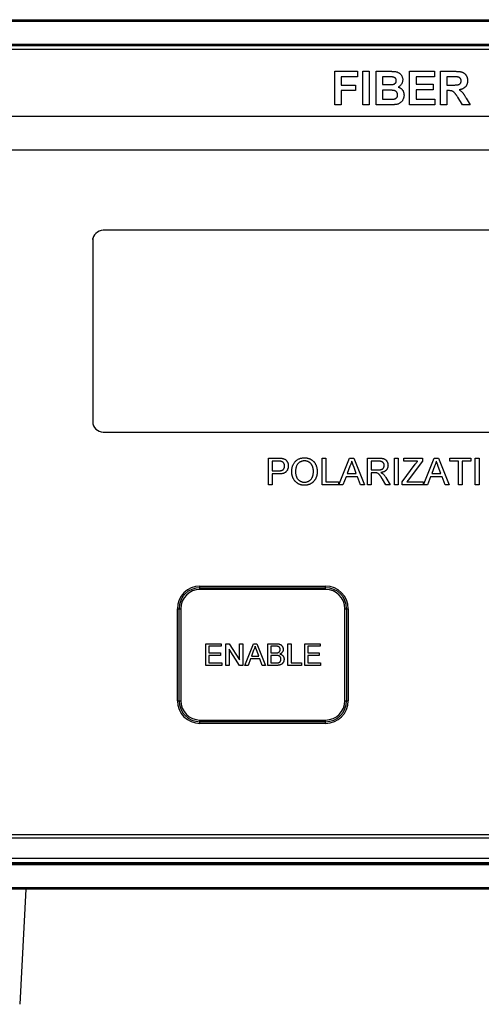
# Model space of a CAD drawing. Extents: x 0.2 to 10.8, y 0.2 to 8.2.
# Drawn here: x 1 to 1.5, y 3 to 4 of the extents above; entities that cross this region are included whole.
import ezdxf

# ---------------------------------------------------------------- set-up
doc = ezdxf.new("R2010")
doc.units = 0
doc.layers.get('0').update_dxf_attribs({"linetype": 'CONTINUOUS'})

msp = doc.modelspace()

# ---------------------------------------------------------------- linework, layer by layer
at = {"color": 7, "linetype": 'CONTINUOUS'}
for p, q in [((0.59836, 3.95608), (2.46236, 3.95608)), ((2.46236, 3.95442), (0.59836, 3.95442)), ((0.59836, 3.93171), (2.46236, 3.93171)), ((2.46236, 3.93004), (0.59836, 3.93004)), ((2.44052, 3.92637), (0.62019, 3.92637)), ((1.33783, 3.90471), (1.36048, 3.90471)), ((1.33783, 3.87137), (1.33783, 3.90471)), ((1.36048, 3.90471), (1.36048, 3.89915)), ((1.36561, 3.90471), (1.37202, 3.90471)), ((1.36561, 3.87137), (1.36561, 3.90471)), ((1.37202, 3.90471), (1.37202, 3.87137)), ((1.37886, 3.90471), (1.39229, 3.90471)), ((1.37886, 3.87137), (1.37886, 3.90471)), ((1.41219, 3.90471), (1.43698, 3.90471)), ((1.41219, 3.87137), (1.41219, 3.90471)), ((1.43698, 3.90471), (1.43698, 3.89915)), ((1.44296, 3.90471), (1.45695, 3.90471)), ((1.44296, 3.87137), (1.44296, 3.90471)), ((1.36048, 3.89915), (1.34425, 3.89915)), ((1.34425, 3.89915), (1.34425, 3.89103)), ((1.34425, 3.89103), (1.35835, 3.89103)), ((1.35835, 3.89103), (1.35835, 3.88548)), ((1.38527, 3.89915), (1.38527, 3.89146)), ((1.38934, 3.89915), (1.38527, 3.89915)), ((1.38527, 3.89146), (1.38991, 3.89146)), ((1.4186, 3.89915), (1.4186, 3.89189)), ((1.43698, 3.89915), (1.4186, 3.89915)), ((1.4186, 3.89189), (1.4357, 3.89189)), ((1.4357, 3.89189), (1.4357, 3.88633)), ((1.45482, 3.89915), (1.44937, 3.89915)), ((1.44937, 3.89915), (1.44937, 3.89103)), ((1.44937, 3.89103), (1.45453, 3.89103)), ((1.34425, 3.88548), (1.34425, 3.87137)), ((1.35835, 3.88548), (1.34425, 3.88548)), ((1.38527, 3.8859), (1.38527, 3.87693)), ((1.39098, 3.8859), (1.38527, 3.8859)), ((1.4357, 3.88633), (1.4186, 3.88633)), ((1.4186, 3.88633), (1.4186, 3.87693)), ((1.44937, 3.88548), (1.44937, 3.87137)), ((1.45081, 3.88548), (1.44937, 3.88548)), ((1.34425, 3.87137), (1.33783, 3.87137)), ((1.37202, 3.87137), (1.36561, 3.87137)), ((1.39015, 3.87137), (1.37886, 3.87137)), ((1.38527, 3.87693), (1.39181, 3.87693)), ((1.43741, 3.87137), (1.41219, 3.87137)), ((1.4186, 3.87693), (1.43741, 3.87693)), ((1.43741, 3.87693), (1.43741, 3.87137)), ((1.44937, 3.87137), (1.44296, 3.87137)), ((1.46496, 3.87137), (1.46022, 3.87894)), ((1.47245, 3.87137), (1.46496, 3.87137)), ((1.46841, 3.87797), (1.47245, 3.87137)), ((2.38786, 3.85971), (0.67286, 3.85971)), ((2.38786, 3.82637), (0.67286, 3.82637)), ((1.95336, 3.74645), (1.10736, 3.74645)), ((1.09702, 3.73612), (1.09702, 3.55596)), ((1.09721, 3.73721), (1.09726, 3.7383)), ((1.09721, 3.73721), (1.09721, 3.554)), ((1.10736, 3.54563), (1.95336, 3.54563)), ((1.27172, 3.51971), (1.28152, 3.51971)), ((1.27172, 3.49304), (1.27172, 3.51971)), ((1.32506, 3.51971), (1.32882, 3.51971)), ((1.32506, 3.49304), (1.32506, 3.51971)), ((1.32882, 3.51971), (1.32882, 3.49612)), ((1.34192, 3.49304), (1.35251, 3.51971)), ((1.35251, 3.51971), (1.35675, 3.51971)), ((1.35675, 3.51971), (1.36734, 3.49304)), ((1.37019, 3.51971), (1.38176, 3.51971)), ((1.37019, 3.49304), (1.37019, 3.51971)), ((1.39719, 3.51971), (1.40095, 3.51971)), ((1.39719, 3.49304), (1.39719, 3.51971)), ((1.40095, 3.51971), (1.40095, 3.49304)), ((1.40642, 3.51971), (1.42489, 3.51971)), ((1.40642, 3.51663), (1.40642, 3.51971)), ((1.42489, 3.51971), (1.42489, 3.51663)), ((1.42602, 3.49304), (1.43661, 3.51971)), ((1.43661, 3.51971), (1.44085, 3.51971)), ((1.44085, 3.51971), (1.45144, 3.49304)), ((1.45224, 3.51971), (1.47309, 3.51971)), ((1.45224, 3.51663), (1.45224, 3.51971)), ((1.47309, 3.51971), (1.47309, 3.51663)), ((1.47754, 3.51971), (1.4813, 3.51971)), ((1.47754, 3.49304), (1.47754, 3.51971)), ((1.4813, 3.51971), (1.4813, 3.49304)), ((1.28185, 3.51663), (1.27548, 3.51663)), ((1.27548, 3.51663), (1.27548, 3.50706)), ((1.35281, 3.51171), (1.35008, 3.50432)), ((1.35918, 3.50432), (1.35659, 3.51133)), ((1.38189, 3.51663), (1.37395, 3.51663)), ((1.37395, 3.51663), (1.37395, 3.50808)), ((1.40472, 3.49625), (1.41785, 3.51357)), ((1.42017, 3.51663), (1.40642, 3.51663)), ((1.42489, 3.51663), (1.41064, 3.49783)), ((1.43691, 3.51171), (1.43418, 3.50432)), ((1.44328, 3.50432), (1.44069, 3.51133)), ((1.46078, 3.51663), (1.45224, 3.51663)), ((1.46078, 3.49304), (1.46078, 3.51663)), ((1.46454, 3.51663), (1.46454, 3.49304)), ((1.47309, 3.51663), (1.46454, 3.51663)), ((1.27548, 3.50706), (1.28192, 3.50706)), ((1.27548, 3.50398), (1.27548, 3.49304)), ((1.28202, 3.50398), (1.27548, 3.50398)), ((1.34895, 3.50125), (1.34591, 3.49304)), ((1.36031, 3.50125), (1.34895, 3.50125)), ((1.35008, 3.50432), (1.35918, 3.50432)), ((1.36335, 3.49304), (1.36031, 3.50125)), ((1.37395, 3.50808), (1.38109, 3.50808)), ((1.37395, 3.50501), (1.37395, 3.49304)), ((1.3778, 3.50501), (1.37395, 3.50501)), ((1.38857, 3.49304), (1.38525, 3.49867)), ((1.38851, 3.5004), (1.39288, 3.49304)), ((1.43305, 3.50125), (1.43001, 3.49304)), ((1.44442, 3.50125), (1.43305, 3.50125)), ((1.43418, 3.50432), (1.44328, 3.50432)), ((1.44745, 3.49304), (1.44442, 3.50125)), ((1.27548, 3.49304), (1.27172, 3.49304)), ((1.34147, 3.49304), (1.32506, 3.49304)), ((1.32882, 3.49612), (1.34147, 3.49612)), ((1.34147, 3.49612), (1.34147, 3.49304)), ((1.34591, 3.49304), (1.34192, 3.49304)), ((1.36734, 3.49304), (1.36335, 3.49304)), ((1.37395, 3.49304), (1.37019, 3.49304)), ((1.39288, 3.49304), (1.38857, 3.49304)), ((1.40095, 3.49304), (1.39719, 3.49304)), ((1.40472, 3.49304), (1.40472, 3.49625)), ((1.42557, 3.49304), (1.40472, 3.49304)), ((1.41064, 3.49783), (1.40934, 3.49612)), ((1.40934, 3.49612), (1.42557, 3.49612)), ((1.42557, 3.49612), (1.42557, 3.49304)), ((1.43001, 3.49304), (1.42602, 3.49304)), ((1.45144, 3.49304), (1.44745, 3.49304)), ((1.46454, 3.49304), (1.46078, 3.49304)), ((1.4813, 3.49304), (1.47754, 3.49304)), ((1.20369, 3.39071), (1.20369, 3.39237)), ((1.20369, 3.39237), (1.32869, 3.39237)), ((1.32869, 3.39071), (1.32869, 3.39237)), ((1.20369, 3.38904), (1.20369, 3.39071)), ((1.20369, 3.39071), (1.32869, 3.39071)), ((1.32869, 3.38904), (1.20369, 3.38904)), ((1.32869, 3.38904), (1.32869, 3.39071)), ((1.18119, 3.27821), (1.18119, 3.36987)), ((1.18119, 3.36987), (1.18286, 3.36987)), ((1.18286, 3.27821), (1.18286, 3.36987)), ((1.18286, 3.36987), (1.18452, 3.36987)), ((1.18452, 3.36987), (1.18452, 3.27821)), ((1.34786, 3.27821), (1.34786, 3.36987)), ((1.34786, 3.36987), (1.34952, 3.36987)), ((1.34952, 3.36987), (1.34952, 3.27821)), ((1.34952, 3.36987), (1.35119, 3.36987)), ((1.35119, 3.36987), (1.35119, 3.27821)), ((1.20952, 3.33504), (1.2248, 3.33504)), ((1.20952, 3.31337), (1.20952, 3.33504)), ((1.2248, 3.33254), (1.21258, 3.33254)), ((1.21258, 3.33254), (1.21258, 3.32587)), ((1.2248, 3.33504), (1.2248, 3.33254)), ((1.22952, 3.31337), (1.22952, 3.33504)), ((1.22952, 3.33504), (1.23275, 3.33504)), ((1.23275, 3.33504), (1.24313, 3.31887)), ((1.24313, 3.33504), (1.24619, 3.33504)), ((1.24313, 3.31887), (1.24313, 3.33504)), ((1.24619, 3.33504), (1.24619, 3.31337)), ((1.24823, 3.31337), (1.25683, 3.33504)), ((1.25683, 3.33504), (1.26027, 3.33504)), ((1.26027, 3.33504), (1.26888, 3.31337)), ((1.27119, 3.31337), (1.27119, 3.33504)), ((1.27119, 3.33504), (1.2793, 3.33504)), ((1.27837, 3.33254), (1.27425, 3.33254)), ((1.27425, 3.33254), (1.27425, 3.32587)), ((1.29119, 3.31337), (1.29119, 3.33504)), ((1.29119, 3.33504), (1.29425, 3.33504)), ((1.29425, 3.33504), (1.29425, 3.31587)), ((1.30786, 3.33504), (1.32313, 3.33504)), ((1.30786, 3.31337), (1.30786, 3.33504)), ((1.32313, 3.33254), (1.31091, 3.33254)), ((1.31091, 3.33254), (1.31091, 3.32587)), ((1.32313, 3.33504), (1.32313, 3.33254)), ((1.21258, 3.32587), (1.22397, 3.32587)), ((1.21258, 3.32337), (1.21258, 3.31587)), ((1.22397, 3.32337), (1.21258, 3.32337)), ((1.22397, 3.32587), (1.22397, 3.32337)), ((1.24296, 3.31337), (1.23258, 3.32954)), ((1.23258, 3.32954), (1.23258, 3.31337)), ((1.25707, 3.32854), (1.25485, 3.32254)), ((1.25485, 3.32254), (1.26225, 3.32254)), ((1.26225, 3.32254), (1.26014, 3.32824)), ((1.27425, 3.32587), (1.27871, 3.32587)), ((1.27425, 3.32337), (1.27425, 3.31587)), ((1.27902, 3.32337), (1.27425, 3.32337)), ((1.31091, 3.32587), (1.3223, 3.32587)), ((1.3223, 3.32337), (1.31091, 3.32337)), ((1.31091, 3.32337), (1.31091, 3.31587)), ((1.3223, 3.32587), (1.3223, 3.32337)), ((1.22536, 3.31337), (1.20952, 3.31337)), ((1.21258, 3.31587), (1.22536, 3.31587)), ((1.22536, 3.31587), (1.22536, 3.31337)), ((1.23258, 3.31337), (1.22952, 3.31337)), ((1.24619, 3.31337), (1.24296, 3.31337)), ((1.25147, 3.31337), (1.24823, 3.31337)), ((1.25393, 3.32004), (1.25147, 3.31337)), ((1.26317, 3.32004), (1.25393, 3.32004)), ((1.26563, 3.31337), (1.26317, 3.32004)), ((1.26888, 3.31337), (1.26563, 3.31337)), ((1.27932, 3.31337), (1.27119, 3.31337)), ((1.27425, 3.31587), (1.27937, 3.31587)), ((1.30452, 3.31337), (1.29119, 3.31337)), ((1.29425, 3.31587), (1.30452, 3.31587)), ((1.30452, 3.31587), (1.30452, 3.31337)), ((1.32369, 3.31337), (1.30786, 3.31337)), ((1.31091, 3.31587), (1.32369, 3.31587)), ((1.32369, 3.31587), (1.32369, 3.31337)), ((1.18119, 3.27821), (1.18286, 3.27821)), ((1.18286, 3.27821), (1.18452, 3.27821)), ((1.34786, 3.27821), (1.34952, 3.27821)), ((1.34952, 3.27821), (1.35119, 3.27821)), ((1.20369, 3.25737), (1.20369, 3.25904)), ((1.20369, 3.25904), (1.32869, 3.25904)), ((1.32869, 3.25737), (1.20369, 3.25737)), ((1.20369, 3.25571), (1.20369, 3.25737)), ((1.32869, 3.25571), (1.20369, 3.25571)), ((1.32869, 3.25737), (1.32869, 3.25904)), ((1.32869, 3.25571), (1.32869, 3.25737)), ((0.67286, 3.14504), (2.38786, 3.14504)), ((0.67286, 3.14171), (2.38786, 3.14171)), ((0.59836, 3.11671), (2.46236, 3.11671)), ((0.62019, 3.12171), (2.44052, 3.12171)), ((0.62514, 3.11737), (2.43558, 3.11737)), ((1.03176, 3.11737), (1.03173, 3.11671)), ((2.46236, 3.11504), (0.59836, 3.11504)), ((0.59836, 3.09233), (2.46236, 3.09233)), ((2.46236, 3.09067), (0.59836, 3.09067)), ((1.03036, 3.09067), (1.02436, 2.9761))]:
    msp.add_line(p, q, dxfattribs=at)
for centre, radius, start, end in [((1.10736, 3.73612), 0.01033, 90, 180), ((1.10736, 3.55596), 0.01033, 180, 270), ((1.20369, 3.36987), 0.0225, 90, 180), ((1.32869, 3.36987), 0.0225, 0, 90), ((1.20369, 3.36987), 0.02083, 90, 180), ((1.20369, 3.36987), 0.01917, 90, 180), ((1.32869, 3.36987), 0.02083, 0, 90), ((1.32869, 3.36987), 0.01917, 0, 90), ((1.20369, 3.27821), 0.0225, 180, 270), ((1.20369, 3.27821), 0.02083, 180, 270), ((1.20369, 3.27821), 0.01917, 180, 270), ((1.32869, 3.27821), 0.01917, 270, 0), ((1.32869, 3.27821), 0.02083, 270, 0), ((1.32869, 3.27821), 0.0225, 270, 0)]:
    msp.add_arc(centre, radius, start, end, dxfattribs=at)
for points, knots in [([(1.39229, 3.90471), (1.39261, 3.90471), (1.39323, 3.9047), (1.39414, 3.90469), (1.39498, 3.90466), (1.39575, 3.90463), (1.39646, 3.90457), (1.39711, 3.90453), (1.3977, 3.90446), (1.39839, 3.90435), (1.39919, 3.90419), (1.4001, 3.90388), (1.40096, 3.9035), (1.40175, 3.90301), (1.4025, 3.90244), (1.40319, 3.90179), (1.40379, 3.90104), (1.40434, 3.90022), (1.4048, 3.89933), (1.40512, 3.89837), (1.40532, 3.89736), (1.40534, 3.89667), (1.40536, 3.89632)], [0, 0, 0, 0, 0.0548305, 0.1058841, 0.1535528, 0.1974569, 0.237653, 0.2744564, 0.3079462, 0.3377875, 0.3931165, 0.4469257, 0.5000638, 0.5526569, 0.6055225, 0.6587479, 0.7130228, 0.7692363, 0.8260569, 0.8827365, 0.9401355, 1, 1, 1, 1]), ([(1.45695, 3.90471), (1.45738, 3.9047), (1.4582, 3.9047), (1.45938, 3.90466), (1.46047, 3.90459), (1.46148, 3.9045), (1.46239, 3.90437), (1.46322, 3.90422), (1.46395, 3.90404), (1.46461, 3.90383), (1.46521, 3.90359), (1.46576, 3.9033), (1.46629, 3.90296), (1.46678, 3.90259), (1.46725, 3.90218), (1.46768, 3.90171), (1.46809, 3.90121), (1.46846, 3.90066), (1.46879, 3.90008), (1.46909, 3.89949), (1.46933, 3.89887), (1.46953, 3.89823), (1.46969, 3.89757), (1.46981, 3.89689), (1.46988, 3.89619), (1.46988, 3.89571), (1.46989, 3.89547)], [0, 0, 0, 0, 0.069826, 0.134568, 0.194655, 0.249727, 0.300289, 0.346032, 0.387438, 0.424316, 0.459073, 0.493245, 0.527114, 0.561039, 0.595222, 0.629875, 0.664986, 0.701286, 0.737968, 0.774262, 0.810851, 0.84727, 0.884509, 0.92231, 0.960504, 1, 1, 1, 1]), ([(1.39539, 3.89904), (1.39528, 3.89905), (1.39502, 3.89907), (1.39457, 3.89909), (1.394, 3.89911), (1.39331, 3.89913), (1.39249, 3.89914), (1.39155, 3.89914), (1.39048, 3.89915), (1.38973, 3.89915), (1.38934, 3.89915)], [0, 0, 0, 0, 0.054243, 0.12824, 0.222081, 0.336875, 0.472602, 0.628175, 0.803608, 1, 1, 1, 1]), ([(1.38991, 3.89146), (1.39024, 3.89146), (1.39086, 3.89146), (1.39175, 3.89147), (1.39254, 3.89147), (1.39323, 3.89148), (1.39382, 3.8915), (1.39432, 3.89152), (1.39472, 3.89154), (1.39495, 3.89156), (1.39505, 3.89157)], [0, 0, 0, 0, 0.19106, 0.363929, 0.517302, 0.652498, 0.76824, 0.864499, 0.941282, 1, 1, 1, 1]), ([(1.39505, 3.89157), (1.39533, 3.89162), (1.39589, 3.8917), (1.39667, 3.89194), (1.39734, 3.8923), (1.39792, 3.89274), (1.39838, 3.89328), (1.39871, 3.8939), (1.39891, 3.89461), (1.39893, 3.8951), (1.39895, 3.89536)], [0, 0, 0, 0, 0.14526, 0.279181, 0.403147, 0.522445, 0.638838, 0.753413, 0.872034, 1, 1, 1, 1]), ([(1.39895, 3.89536), (1.39894, 3.89561), (1.39892, 3.89608), (1.39874, 3.89676), (1.39846, 3.89737), (1.39806, 3.89789), (1.39755, 3.89833), (1.39693, 3.89867), (1.39619, 3.89891), (1.39566, 3.89899), (1.39539, 3.89904)], [0, 0, 0, 0, 0.13053, 0.250586, 0.366014, 0.479792, 0.596199, 0.718553, 0.852079, 1, 1, 1, 1]), ([(1.40536, 3.89632), (1.40534, 3.89594), (1.40532, 3.89518), (1.40508, 3.89407), (1.4047, 3.89301), (1.40416, 3.89201), (1.40351, 3.89109), (1.40273, 3.89029), (1.40184, 3.8896), (1.40118, 3.88926), (1.40084, 3.88909)], [0, 0, 0, 0, 0.127883, 0.252157, 0.376787, 0.502926, 0.628342, 0.751132, 0.874457, 1, 1, 1, 1]), ([(1.45453, 3.89103), (1.45493, 3.89103), (1.45569, 3.89103), (1.45677, 3.89106), (1.45774, 3.89108), (1.45858, 3.89113), (1.45931, 3.89118), (1.45991, 3.89124), (1.4604, 3.89132), (1.46089, 3.89144), (1.4614, 3.89165), (1.46193, 3.89194), (1.46239, 3.89232), (1.46279, 3.89277), (1.46309, 3.89329), (1.46333, 3.89386), (1.46345, 3.8945), (1.46347, 3.89495), (1.46348, 3.89518)], [0, 0, 0, 0, 0.106122, 0.20218, 0.287584, 0.36299, 0.427194, 0.481468, 0.525327, 0.559548, 0.615694, 0.669595, 0.72182, 0.77391, 0.827085, 0.881359, 0.938795, 1, 1, 1, 1]), ([(1.45992, 3.89904), (1.45983, 3.89905), (1.45962, 3.89908), (1.45924, 3.89909), (1.45877, 3.89912), (1.45818, 3.89912), (1.45749, 3.89914), (1.4567, 3.89914), (1.45579, 3.89915), (1.45516, 3.89915), (1.45482, 3.89915)], [0, 0, 0, 0, 0.052659, 0.124813, 0.21921, 0.333205, 0.469464, 0.625352, 0.802199, 1, 1, 1, 1]), ([(1.46348, 3.89518), (1.46346, 3.89544), (1.46344, 3.89593), (1.46327, 3.89664), (1.46297, 3.89726), (1.46255, 3.8978), (1.46203, 3.89826), (1.46141, 3.89862), (1.4607, 3.89889), (1.46019, 3.89899), (1.45992, 3.89904)], [0, 0, 0, 0, 0.132872, 0.256356, 0.372788, 0.488671, 0.607002, 0.72889, 0.858318, 1, 1, 1, 1]), ([(1.46989, 3.89547), (1.46988, 3.89517), (1.46987, 3.89458), (1.46976, 3.89371), (1.46961, 3.89288), (1.46938, 3.89209), (1.46907, 3.89134), (1.46872, 3.89063), (1.46829, 3.88997), (1.4678, 3.88934), (1.46724, 3.88876), (1.46662, 3.88824), (1.46593, 3.88777), (1.46517, 3.88736), (1.46435, 3.88701), (1.46347, 3.88672), (1.46252, 3.88648), (1.46186, 3.88636), (1.46153, 3.8863)], [0, 0, 0, 0, 0.066195, 0.129362, 0.190795, 0.250525, 0.308782, 0.366645, 0.423722, 0.481911, 0.540044, 0.599083, 0.659656, 0.721689, 0.786833, 0.854049, 0.925302, 1, 1, 1, 1]), ([(1.40023, 3.88132), (1.40022, 3.88157), (1.4002, 3.88204), (1.40005, 3.88272), (1.39981, 3.88334), (1.39947, 3.8839), (1.39905, 3.8844), (1.39853, 3.88482), (1.39792, 3.88517), (1.39735, 3.8854), (1.3968, 3.88555), (1.39628, 3.88565), (1.39566, 3.88572), (1.39493, 3.88579), (1.39409, 3.88584), (1.39315, 3.88588), (1.3921, 3.8859), (1.39136, 3.8859), (1.39098, 3.8859)], [0, 0, 0, 0, 0.06201, 0.120696, 0.176255, 0.231267, 0.286442, 0.342925, 0.401446, 0.463858, 0.500356, 0.545451, 0.598688, 0.661396, 0.732508, 0.81263, 0.901781, 1, 1, 1, 1]), ([(1.39667, 3.87714), (1.39692, 3.87719), (1.39742, 3.87729), (1.3981, 3.87759), (1.39872, 3.87797), (1.39925, 3.87846), (1.39969, 3.87904), (1.40001, 3.87972), (1.4002, 3.8805), (1.40022, 3.88104), (1.40023, 3.88132)], [0, 0, 0, 0, 0.1288821, 0.2504078, 0.3692825, 0.4876147, 0.6078426, 0.7301675, 0.8590496, 1, 1, 1, 1]), ([(1.40664, 3.88104), (1.40662, 3.88066), (1.4066, 3.87991), (1.4064, 3.87878), (1.40606, 3.87768), (1.4056, 3.87661), (1.40503, 3.87559), (1.40437, 3.87467), (1.40359, 3.87386), (1.40272, 3.87315), (1.40175, 3.87256), (1.40067, 3.87211), (1.39949, 3.87177), (1.39865, 3.87166), (1.39822, 3.8716)], [0, 0, 0, 0, 0.081255, 0.162135, 0.244884, 0.329397, 0.413636, 0.495044, 0.574817, 0.654649, 0.735398, 0.818839, 0.906654, 1, 1, 1, 1]), ([(1.40084, 3.88909), (1.40107, 3.88901), (1.40152, 3.88886), (1.40215, 3.88858), (1.40275, 3.88826), (1.40331, 3.8879), (1.40383, 3.8875), (1.40431, 3.88706), (1.40475, 3.88659), (1.40514, 3.88607), (1.4055, 3.88552), (1.4058, 3.88495), (1.40606, 3.88436), (1.40628, 3.88374), (1.40643, 3.88309), (1.40656, 3.88243), (1.40662, 3.88174), (1.40663, 3.88127), (1.40664, 3.88104)], [0, 0, 0, 0, 0.067041, 0.132557, 0.19578, 0.258217, 0.318868, 0.379478, 0.440087, 0.500739, 0.561785, 0.621919, 0.682673, 0.743576, 0.805446, 0.868975, 0.933677, 1, 1, 1, 1]), ([(1.46022, 3.87894), (1.46, 3.87924), (1.45958, 3.87982), (1.45898, 3.88064), (1.45843, 3.88137), (1.45795, 3.88203), (1.45751, 3.88258), (1.45712, 3.88305), (1.4568, 3.88343), (1.45643, 3.88382), (1.456, 3.88421), (1.45547, 3.88459), (1.45493, 3.8849), (1.45435, 3.88513), (1.45367, 3.88529), (1.45286, 3.8854), (1.45189, 3.88547), (1.45119, 3.88547), (1.45081, 3.88548)], [0, 0, 0, 0, 0.09159, 0.174865, 0.249829, 0.31616, 0.3741, 0.42377, 0.464839, 0.498075, 0.554161, 0.607388, 0.658016, 0.706819, 0.760886, 0.827647, 0.9071, 1, 1, 1, 1]), ([(1.46153, 3.8863), (1.46185, 3.88609), (1.46249, 3.88567), (1.46337, 3.88497), (1.46416, 3.88424), (1.46476, 3.88359), (1.46523, 3.88302), (1.4656, 3.88252), (1.466, 3.88195), (1.46642, 3.88129), (1.46689, 3.88057), (1.46737, 3.87977), (1.46788, 3.8789), (1.46823, 3.87829), (1.46841, 3.87797)], [0, 0, 0, 0, 0.10712, 0.209649, 0.307658, 0.402219, 0.451672, 0.508779, 0.572757, 0.64366, 0.721852, 0.807549, 0.900259, 1, 1, 1, 1]), ([(1.39822, 3.8716), (1.39806, 3.87159), (1.39768, 3.87156), (1.39704, 3.87152), (1.39625, 3.87149), (1.39532, 3.87145), (1.39423, 3.87142), (1.393, 3.87141), (1.39162, 3.87138), (1.39065, 3.87138), (1.39015, 3.87137)], [0, 0, 0, 0, 0.061321, 0.140766, 0.238316, 0.354022, 0.487867, 0.640687, 0.810851, 1, 1, 1, 1]), ([(1.39181, 3.87693), (1.39212, 3.87693), (1.3927, 3.87693), (1.39352, 3.87694), (1.39426, 3.87695), (1.39491, 3.87698), (1.39548, 3.87701), (1.39595, 3.87704), (1.39634, 3.87708), (1.39657, 3.87712), (1.39667, 3.87714)], [0, 0, 0, 0, 0.188097, 0.356994, 0.509418, 0.64271, 0.759541, 0.857263, 0.937473, 1, 1, 1, 1]), ([(1.28152, 3.51971), (1.28193, 3.5197), (1.28269, 3.5197), (1.28375, 3.51965), (1.28467, 3.51959), (1.28522, 3.5195), (1.28547, 3.51946)], [0, 0, 0, 0, 0.3071626, 0.5768529, 0.806633, 1, 1, 1, 1]), ([(1.28547, 3.51946), (1.28578, 3.5194), (1.28638, 3.51928), (1.28722, 3.51901), (1.28799, 3.51866), (1.28869, 3.51823), (1.28932, 3.51773), (1.28987, 3.51712), (1.29036, 3.51643), (1.29078, 3.51566), (1.29113, 3.51482), (1.29137, 3.51393), (1.29153, 3.513), (1.29154, 3.51236), (1.29155, 3.51204)], [0, 0, 0, 0, 0.0892425, 0.1729768, 0.2526551, 0.3289534, 0.4046881, 0.4814989, 0.5618701, 0.645629, 0.7322912, 0.8191788, 0.9080747, 1, 1, 1, 1]), ([(1.29497, 3.50602), (1.29498, 3.50656), (1.295, 3.5076), (1.29517, 3.50911), (1.29544, 3.51054), (1.29583, 3.51188), (1.29633, 3.51313), (1.29693, 3.51429), (1.29766, 3.51536), (1.29849, 3.51634), (1.29941, 3.5172), (1.30039, 3.51797), (1.30144, 3.51861), (1.30255, 3.51914), (1.30374, 3.51955), (1.30498, 3.51983), (1.30629, 3.52002), (1.30718, 3.52004), (1.30764, 3.52005)], [0, 0, 0, 0, 0.075226, 0.146575, 0.2145, 0.27953, 0.342403, 0.403496, 0.463762, 0.523864, 0.583252, 0.641302, 0.698898, 0.756295, 0.814628, 0.874325, 0.935783, 1, 1, 1, 1]), ([(1.30764, 3.52005), (1.30794, 3.52004), (1.30854, 3.52003), (1.30942, 3.51995), (1.31028, 3.51981), (1.31112, 3.51962), (1.31194, 3.51937), (1.31273, 3.51908), (1.3135, 3.51871), (1.31424, 3.51831), (1.31496, 3.51785), (1.31563, 3.51734), (1.31625, 3.5168), (1.31684, 3.51621), (1.31738, 3.51557), (1.31788, 3.5149), (1.31833, 3.51418), (1.31874, 3.51342), (1.3191, 3.51263), (1.31941, 3.5118), (1.31968, 3.51096), (1.3199, 3.51008), (1.32006, 3.50918), (1.32019, 3.50825), (1.32025, 3.5073), (1.32026, 3.50666), (1.32027, 3.50633)], [0, 0, 0, 0, 0.043099, 0.085587, 0.126908, 0.167967, 0.20845, 0.249025, 0.289281, 0.33001, 0.370598, 0.410466, 0.450033, 0.489688, 0.529116, 0.569037, 0.609703, 0.650759, 0.692509, 0.734219, 0.776707, 0.819552, 0.863351, 0.907839, 0.953334, 1, 1, 1, 1]), ([(1.38176, 3.51971), (1.38203, 3.51971), (1.38256, 3.5197), (1.38332, 3.51967), (1.38403, 3.51961), (1.3847, 3.51954), (1.38531, 3.51944), (1.38588, 3.51932), (1.38639, 3.51917), (1.38686, 3.519), (1.38729, 3.51881), (1.38769, 3.51858), (1.38808, 3.51832), (1.38844, 3.51802), (1.38878, 3.51768), (1.38909, 3.51732), (1.38939, 3.51692), (1.38975, 3.51634), (1.39013, 3.51558), (1.39046, 3.5146), (1.39066, 3.51357), (1.39069, 3.51287), (1.3907, 3.51252)], [0, 0, 0, 0, 0.062113, 0.120212, 0.174385, 0.225444, 0.272358, 0.316388, 0.356869, 0.393978, 0.429589, 0.464683, 0.500036, 0.535483, 0.571363, 0.607909, 0.645662, 0.684517, 0.762579, 0.840497, 0.919073, 1, 1, 1, 1]), ([(1.28492, 3.5164), (1.28485, 3.51641), (1.28468, 3.51645), (1.28441, 3.5165), (1.28409, 3.51654), (1.28372, 3.51657), (1.28332, 3.5166), (1.28287, 3.51662), (1.28238, 3.51663), (1.28203, 3.51663), (1.28185, 3.51663)], [0, 0, 0, 0, 0.076383, 0.1659855, 0.2707149, 0.3888241, 0.5206019, 0.6660295, 0.8252435, 1, 1, 1, 1]), ([(1.28192, 3.50706), (1.28217, 3.50706), (1.28267, 3.50707), (1.28338, 3.50713), (1.28404, 3.50723), (1.28463, 3.50737), (1.28518, 3.50754), (1.28566, 3.50776), (1.28609, 3.50802), (1.28646, 3.50832), (1.28677, 3.50866), (1.28705, 3.50904), (1.28728, 3.50944), (1.28746, 3.50988), (1.28762, 3.51035), (1.28771, 3.51085), (1.28778, 3.51138), (1.28779, 3.51175), (1.28779, 3.51193)], [0, 0, 0, 0, 0.087731, 0.169006, 0.244802, 0.314232, 0.378942, 0.439172, 0.495787, 0.549435, 0.602, 0.654255, 0.706905, 0.761202, 0.816862, 0.87467, 0.936008, 1, 1, 1, 1]), ([(1.29155, 3.51204), (1.29155, 3.51177), (1.29154, 3.51122), (1.29144, 3.51042), (1.29128, 3.50965), (1.29104, 3.50892), (1.29076, 3.50822), (1.2904, 3.50755), (1.28998, 3.50691), (1.28949, 3.50631), (1.28893, 3.50575), (1.28824, 3.50527), (1.28745, 3.50487), (1.28657, 3.50455), (1.28558, 3.50429), (1.28448, 3.50411), (1.28328, 3.504), (1.28245, 3.50399), (1.28202, 3.50398)], [0, 0, 0, 0, 0.0580481, 0.1142128, 0.1688916, 0.2226263, 0.2756512, 0.328725, 0.3816588, 0.4359534, 0.4912639, 0.5489926, 0.6104165, 0.676248, 0.7474095, 0.8248665, 0.909026, 1, 1, 1, 1]), ([(1.28779, 3.51193), (1.28778, 3.51221), (1.28777, 3.51273), (1.28761, 3.51349), (1.28737, 3.51419), (1.28702, 3.51482), (1.2866, 3.51537), (1.2861, 3.51582), (1.28555, 3.51618), (1.28513, 3.51632), (1.28492, 3.5164)], [0, 0, 0, 0, 0.142895, 0.27688, 0.405407, 0.531833, 0.654225, 0.769811, 0.88411, 1, 1, 1, 1]), ([(1.30766, 3.51697), (1.30736, 3.51697), (1.30677, 3.51695), (1.3059, 3.51682), (1.30506, 3.51663), (1.30425, 3.51636), (1.30348, 3.516), (1.30274, 3.51555), (1.30202, 3.51504), (1.30135, 3.51445), (1.30072, 3.51376), (1.30019, 3.51296), (1.29974, 3.51205), (1.29936, 3.51104), (1.29908, 3.50992), (1.29888, 3.5087), (1.29876, 3.50738), (1.29874, 3.50646), (1.29873, 3.50598)], [0, 0, 0, 0, 0.055943, 0.110382, 0.164048, 0.216759, 0.269601, 0.323009, 0.377581, 0.433449, 0.490922, 0.550625, 0.613117, 0.679861, 0.751358, 0.828261, 0.910795, 1, 1, 1, 1]), ([(1.31651, 3.50636), (1.31651, 3.50662), (1.3165, 3.50714), (1.31644, 3.5079), (1.31637, 3.50864), (1.31625, 3.50935), (1.31609, 3.51004), (1.31592, 3.5107), (1.31569, 3.51134), (1.31544, 3.51195), (1.31516, 3.51253), (1.31485, 3.51308), (1.3145, 3.51359), (1.31413, 3.51408), (1.31371, 3.51452), (1.31327, 3.51493), (1.3128, 3.51531), (1.3123, 3.51566), (1.31178, 3.51597), (1.31123, 3.51623), (1.31068, 3.51647), (1.3101, 3.51665), (1.30952, 3.51679), (1.30891, 3.5169), (1.30829, 3.51696), (1.30787, 3.51697), (1.30766, 3.51697)], [0, 0, 0, 0, 0.050852, 0.099752, 0.147438, 0.194086, 0.239171, 0.28334, 0.326577, 0.368936, 0.410572, 0.451051, 0.490877, 0.530044, 0.568937, 0.607578, 0.64642, 0.685679, 0.724799, 0.763513, 0.802173, 0.84074, 0.879649, 0.919071, 0.959098, 1, 1, 1, 1]), ([(1.35463, 3.51663), (1.35453, 3.51621), (1.35432, 3.51536), (1.3539, 3.51412), (1.35341, 3.51289), (1.35301, 3.5121), (1.35281, 3.51171)], [0, 0, 0, 0, 0.2472941, 0.4956078, 0.7463592, 1, 1, 1, 1]), ([(1.35659, 3.51133), (1.35649, 3.5116), (1.3563, 3.51213), (1.35601, 3.5129), (1.35574, 3.51363), (1.35548, 3.51431), (1.35525, 3.51495), (1.35503, 3.51555), (1.35482, 3.5161), (1.35469, 3.51646), (1.35463, 3.51663)], [0, 0, 0, 0, 0.153148, 0.299433, 0.436426, 0.565671, 0.686508, 0.799269, 0.903395, 1, 1, 1, 1]), ([(1.38109, 3.50808), (1.38145, 3.50809), (1.38212, 3.5081), (1.38305, 3.50819), (1.38385, 3.50833), (1.38452, 3.50854), (1.38509, 3.50883), (1.38559, 3.50918), (1.386, 3.50962), (1.38634, 3.51011), (1.3866, 3.51066), (1.38679, 3.51123), (1.38692, 3.51183), (1.38693, 3.51223), (1.38694, 3.51244)], [0, 0, 0, 0, 0.1288603, 0.2408922, 0.3380442, 0.4201205, 0.4940585, 0.5660948, 0.636805, 0.7091484, 0.7819418, 0.8542853, 0.9261704, 1, 1, 1, 1]), ([(1.38694, 3.51244), (1.38693, 3.51259), (1.38692, 3.51288), (1.38687, 3.51331), (1.38677, 3.51372), (1.38664, 3.51411), (1.38647, 3.51448), (1.38626, 3.51482), (1.38601, 3.51515), (1.38573, 3.51546), (1.3854, 3.51574), (1.38503, 3.51598), (1.38461, 3.51618), (1.38415, 3.51635), (1.38365, 3.51648), (1.3831, 3.51656), (1.38251, 3.51662), (1.3821, 3.51663), (1.38189, 3.51663)], [0, 0, 0, 0, 0.060326, 0.11816, 0.174187, 0.229539, 0.28345, 0.337827, 0.392632, 0.448466, 0.505965, 0.565059, 0.626654, 0.692232, 0.761131, 0.83531, 0.915326, 1, 1, 1, 1]), ([(1.3907, 3.51252), (1.39069, 3.51229), (1.39068, 3.51184), (1.3906, 3.51118), (1.39046, 3.51054), (1.39028, 3.50993), (1.39003, 3.50936), (1.38974, 3.5088), (1.38938, 3.50828), (1.38897, 3.50779), (1.38851, 3.50732), (1.38799, 3.50691), (1.3874, 3.50653), (1.38676, 3.50621), (1.38606, 3.50592), (1.3853, 3.50568), (1.38449, 3.50549), (1.38392, 3.5054), (1.38363, 3.50535)], [0, 0, 0, 0, 0.061413, 0.121295, 0.179224, 0.235938, 0.292217, 0.348197, 0.404445, 0.462026, 0.520334, 0.580383, 0.641826, 0.706363, 0.773851, 0.845266, 0.920155, 1, 1, 1, 1]), ([(1.41785, 3.51357), (1.41807, 3.51386), (1.4185, 3.51442), (1.4191, 3.51523), (1.41966, 3.51595), (1.42001, 3.51641), (1.42017, 3.51663)], [0, 0, 0, 0, 0.28663, 0.549623, 0.787605, 1, 1, 1, 1]), ([(1.43873, 3.51663), (1.43863, 3.51621), (1.43843, 3.51536), (1.438, 3.51412), (1.43751, 3.51289), (1.43711, 3.5121), (1.43691, 3.51171)], [0, 0, 0, 0, 0.247294, 0.495608, 0.746359, 1, 1, 1, 1]), ([(1.44069, 3.51133), (1.44059, 3.5116), (1.4404, 3.51213), (1.44011, 3.5129), (1.43984, 3.51363), (1.43959, 3.51431), (1.43935, 3.51495), (1.43914, 3.51555), (1.43892, 3.5161), (1.43879, 3.51646), (1.43873, 3.51663)], [0, 0, 0, 0, 0.1531481, 0.2994335, 0.4364264, 0.5656706, 0.6865083, 0.7992685, 0.9033947, 1, 1, 1, 1]), ([(1.30762, 3.4927), (1.30731, 3.4927), (1.30671, 3.49271), (1.30581, 3.4928), (1.30494, 3.49294), (1.30409, 3.49314), (1.30326, 3.49339), (1.30246, 3.49371), (1.30169, 3.49407), (1.30094, 3.49449), (1.30023, 3.49496), (1.29956, 3.49547), (1.29893, 3.49603), (1.29836, 3.49663), (1.29782, 3.49726), (1.29733, 3.49794), (1.29688, 3.49866), (1.29648, 3.49942), (1.29612, 3.5002), (1.29582, 3.501), (1.29556, 3.50181), (1.29534, 3.50263), (1.29518, 3.50346), (1.29506, 3.50431), (1.29498, 3.50516), (1.29497, 3.50573), (1.29497, 3.50602)], [0, 0, 0, 0, 0.044697, 0.0885336, 0.1314091, 0.1738139, 0.2157145, 0.2572472, 0.298848, 0.3406042, 0.3820294, 0.4229698, 0.4636322, 0.5040475, 0.5445912, 0.5849639, 0.6262652, 0.6679794, 0.7099427, 0.7513819, 0.7926186, 0.8339484, 0.8750081, 0.9164455, 0.9579066, 1, 1, 1, 1]), ([(1.29873, 3.50598), (1.29874, 3.50559), (1.29875, 3.50484), (1.29888, 3.50375), (1.29907, 3.50272), (1.29934, 3.50174), (1.2997, 3.50084), (1.30014, 3.49999), (1.30065, 3.49921), (1.30124, 3.4985), (1.30189, 3.49786), (1.30259, 3.4973), (1.30333, 3.49683), (1.30411, 3.49644), (1.30492, 3.49614), (1.30578, 3.49593), (1.30668, 3.4958), (1.30729, 3.49578), (1.30761, 3.49578)], [0, 0, 0, 0, 0.075964, 0.148125, 0.217201, 0.2833, 0.347202, 0.4093, 0.470426, 0.531588, 0.591739, 0.650258, 0.707303, 0.764208, 0.821148, 0.879119, 0.938423, 1, 1, 1, 1]), ([(1.30761, 3.49578), (1.30792, 3.49578), (1.30854, 3.4958), (1.30946, 3.49593), (1.31032, 3.49615), (1.31115, 3.49645), (1.31193, 3.49684), (1.31267, 3.49731), (1.31336, 3.49788), (1.31402, 3.49852), (1.3146, 3.49925), (1.31512, 3.50005), (1.31554, 3.50093), (1.31591, 3.50187), (1.31617, 3.5029), (1.31637, 3.50399), (1.31649, 3.50515), (1.3165, 3.50595), (1.31651, 3.50636)], [0, 0, 0, 0, 0.061055, 0.119545, 0.176806, 0.232956, 0.288583, 0.344667, 0.401662, 0.46054, 0.520477, 0.581213, 0.643431, 0.707961, 0.775371, 0.846414, 0.921152, 1, 1, 1, 1]), ([(1.32027, 3.50633), (1.32027, 3.506), (1.32025, 3.50535), (1.32018, 3.50438), (1.32005, 3.50344), (1.31988, 3.50252), (1.31964, 3.50164), (1.31937, 3.50077), (1.31903, 3.49994), (1.31866, 3.49913), (1.31823, 3.49837), (1.31776, 3.49764), (1.31725, 3.49697), (1.3167, 3.49634), (1.3161, 3.49576), (1.31545, 3.49523), (1.31477, 3.49475), (1.31405, 3.49432), (1.3133, 3.49394), (1.31253, 3.49361), (1.31175, 3.49333), (1.31095, 3.4931), (1.31014, 3.49292), (1.30931, 3.49279), (1.30847, 3.49272), (1.30791, 3.4927), (1.30762, 3.4927)], [0, 0, 0, 0, 0.04756, 0.093962, 0.139112, 0.183626, 0.227457, 0.270703, 0.313611, 0.35626, 0.398366, 0.439557, 0.480045, 0.519888, 0.559658, 0.599421, 0.639208, 0.679668, 0.72002, 0.759859, 0.79956, 0.839199, 0.878956, 0.918794, 0.959083, 1, 1, 1, 1]), ([(1.37965, 3.50488), (1.37954, 3.5049), (1.3793, 3.50495), (1.37887, 3.50498), (1.37837, 3.50501), (1.378, 3.50501), (1.3778, 3.50501)], [0, 0, 0, 0, 0.177495, 0.405226, 0.678388, 1, 1, 1, 1]), ([(1.38525, 3.49867), (1.38513, 3.49887), (1.3849, 3.49925), (1.38456, 3.49981), (1.38424, 3.50033), (1.38393, 3.50081), (1.38364, 3.50126), (1.38336, 3.50167), (1.3831, 3.50204), (1.38279, 3.50249), (1.38242, 3.50297), (1.38199, 3.50347), (1.38157, 3.50387), (1.38107, 3.50427), (1.38044, 3.50463), (1.37991, 3.5048), (1.37965, 3.50488)], [0, 0, 0, 0, 0.080781, 0.156541, 0.227935, 0.29431, 0.356868, 0.414759, 0.467641, 0.516748, 0.60473, 0.681571, 0.74811, 0.804941, 0.905406, 1, 1, 1, 1]), ([(1.38363, 3.50535), (1.38384, 3.50524), (1.38425, 3.50503), (1.38481, 3.50471), (1.38529, 3.50438), (1.38557, 3.50414), (1.3857, 3.50403)], [0, 0, 0, 0, 0.293076, 0.556562, 0.791914, 1, 1, 1, 1]), ([(1.3857, 3.50403), (1.38595, 3.50379), (1.38647, 3.50328), (1.38718, 3.50242), (1.38787, 3.50145), (1.38829, 3.50076), (1.38851, 3.5004)], [0, 0, 0, 0, 0.229528, 0.471466, 0.728186, 1, 1, 1, 1]), ([(1.25855, 3.33254), (1.25847, 3.3322), (1.2583, 3.33151), (1.25795, 3.3305), (1.25756, 3.32951), (1.25723, 3.32886), (1.25707, 3.32854)], [0, 0, 0, 0, 0.247294, 0.495608, 0.746359, 1, 1, 1, 1]), ([(1.26014, 3.32824), (1.26006, 3.32846), (1.2599, 3.32889), (1.25967, 3.32951), (1.25945, 3.3301), (1.25924, 3.33066), (1.25905, 3.33118), (1.25888, 3.33167), (1.2587, 3.33211), (1.2586, 3.3324), (1.25855, 3.33254)], [0, 0, 0, 0, 0.153148, 0.299433, 0.436426, 0.565671, 0.686508, 0.799269, 0.903395, 1, 1, 1, 1]), ([(1.28341, 3.32916), (1.28341, 3.32933), (1.2834, 3.32968), (1.2833, 3.33019), (1.28314, 3.33066), (1.28293, 3.33109), (1.28266, 3.33148), (1.28233, 3.33181), (1.28194, 3.33206), (1.28158, 3.33222), (1.28125, 3.33231), (1.28096, 3.33237), (1.28063, 3.33242), (1.28026, 3.33247), (1.27984, 3.3325), (1.27939, 3.33253), (1.27889, 3.33254), (1.27855, 3.33254), (1.27837, 3.33254)], [0, 0, 0, 0, 0.076011, 0.148136, 0.217788, 0.286768, 0.354043, 0.418611, 0.483636, 0.55023, 0.586928, 0.629158, 0.677238, 0.730043, 0.788863, 0.85375, 0.92411, 1, 1, 1, 1]), ([(1.2793, 3.33504), (1.2795, 3.33504), (1.2799, 3.33504), (1.28047, 3.335), (1.28101, 3.33495), (1.28152, 3.33488), (1.28201, 3.33479), (1.28246, 3.33467), (1.28288, 3.33454), (1.28339, 3.33433), (1.28399, 3.33401), (1.28462, 3.33354), (1.28517, 3.33298), (1.28563, 3.33233), (1.286, 3.33164), (1.28627, 3.33091), (1.28644, 3.33017), (1.28646, 3.32967), (1.28647, 3.32942)], [0, 0, 0, 0, 0.058732, 0.114603, 0.167657, 0.217967, 0.265775, 0.311171, 0.353792, 0.394745, 0.472806, 0.549192, 0.62478, 0.702625, 0.779741, 0.854063, 0.927155, 1, 1, 1, 1]), ([(1.27871, 3.32587), (1.27886, 3.32587), (1.27914, 3.32588), (1.27954, 3.32589), (1.27992, 3.3259), (1.28026, 3.32594), (1.28057, 3.32597), (1.28085, 3.32601), (1.28109, 3.32606), (1.28124, 3.32611), (1.28132, 3.32613)], [0, 0, 0, 0, 0.16698, 0.320807, 0.463135, 0.594248, 0.712367, 0.819455, 0.915752, 1, 1, 1, 1]), ([(1.28425, 3.31962), (1.28424, 3.31982), (1.28423, 3.32021), (1.28412, 3.32076), (1.28393, 3.32128), (1.28368, 3.32175), (1.28336, 3.32217), (1.28298, 3.32252), (1.28253, 3.32281), (1.28202, 3.32303), (1.28142, 3.32319), (1.28072, 3.3233), (1.27991, 3.32336), (1.27933, 3.32337), (1.27902, 3.32337)], [0, 0, 0, 0, 0.08014, 0.156281, 0.229406, 0.301799, 0.372743, 0.442668, 0.513321, 0.586548, 0.668323, 0.763677, 0.874081, 1, 1, 1, 1]), ([(1.28132, 3.32613), (1.28148, 3.32619), (1.2818, 3.3263), (1.28223, 3.32655), (1.28259, 3.32686), (1.2829, 3.32722), (1.28313, 3.32764), (1.2833, 3.3281), (1.28339, 3.32861), (1.2834, 3.32897), (1.28341, 3.32916)], [0, 0, 0, 0, 0.132377, 0.255195, 0.373722, 0.490011, 0.607812, 0.73111, 0.859997, 1, 1, 1, 1]), ([(1.28647, 3.32942), (1.28646, 3.32919), (1.28644, 3.32873), (1.28628, 3.32805), (1.28602, 3.32739), (1.28567, 3.32675), (1.28521, 3.32616), (1.28464, 3.32562), (1.28398, 3.32515), (1.28347, 3.32489), (1.28322, 3.32476)], [0, 0, 0, 0, 0.115843, 0.230569, 0.347355, 0.468253, 0.592303, 0.71997, 0.8556, 1, 1, 1, 1]), ([(1.28322, 3.32476), (1.28338, 3.32471), (1.28369, 3.32461), (1.28414, 3.32444), (1.28456, 3.32423), (1.28496, 3.324), (1.28532, 3.32375), (1.28566, 3.32346), (1.28597, 3.32315), (1.28625, 3.32282), (1.28649, 3.32247), (1.28671, 3.32211), (1.28689, 3.32172), (1.28704, 3.32132), (1.28716, 3.32091), (1.28724, 3.32048), (1.28729, 3.32004), (1.2873, 3.31973), (1.2873, 3.31958)], [0, 0, 0, 0, 0.070464, 0.137957, 0.203579, 0.267692, 0.330186, 0.391534, 0.452664, 0.513154, 0.573454, 0.632968, 0.692332, 0.751474, 0.812187, 0.872962, 0.93542, 1, 1, 1, 1]), ([(1.2873, 3.31958), (1.28729, 3.31933), (1.28728, 3.31885), (1.28716, 3.31813), (1.28696, 3.31744), (1.28668, 3.31678), (1.28635, 3.31618), (1.28598, 3.31564), (1.28556, 3.31517), (1.28511, 3.31478), (1.2846, 3.31444), (1.28404, 3.31416), (1.28343, 3.31391), (1.28275, 3.31372), (1.282, 3.31356), (1.28118, 3.31346), (1.28028, 3.31338), (1.27965, 3.31338), (1.27932, 3.31337)], [0, 0, 0, 0, 0.064255, 0.12736, 0.189472, 0.251721, 0.312027, 0.368675, 0.422681, 0.47406, 0.525774, 0.579622, 0.637375, 0.6984, 0.764357, 0.836315, 0.914678, 1, 1, 1, 1]), ([(1.27937, 3.31587), (1.27957, 3.31588), (1.27995, 3.31588), (1.28046, 3.31589), (1.28088, 3.31593), (1.28112, 3.31596), (1.28122, 3.31598)], [0, 0, 0, 0, 0.329395, 0.60519, 0.827887, 1, 1, 1, 1]), ([(1.28122, 3.31598), (1.28138, 3.31601), (1.28167, 3.31607), (1.28208, 3.31621), (1.28246, 3.31637), (1.2828, 3.31657), (1.28311, 3.3168), (1.28338, 3.31708), (1.28363, 3.31741), (1.28385, 3.31779), (1.28402, 3.3182), (1.28416, 3.31865), (1.28423, 3.31913), (1.28424, 3.31946), (1.28425, 3.31962)], [0, 0, 0, 0, 0.088971, 0.172271, 0.250312, 0.324655, 0.397844, 0.473301, 0.551826, 0.634749, 0.721766, 0.810393, 0.903175, 1, 1, 1, 1])]:
    msp.add_open_spline(points, degree=3, knots=knots, dxfattribs=at)

doc.saveas('drawing.dxf')
